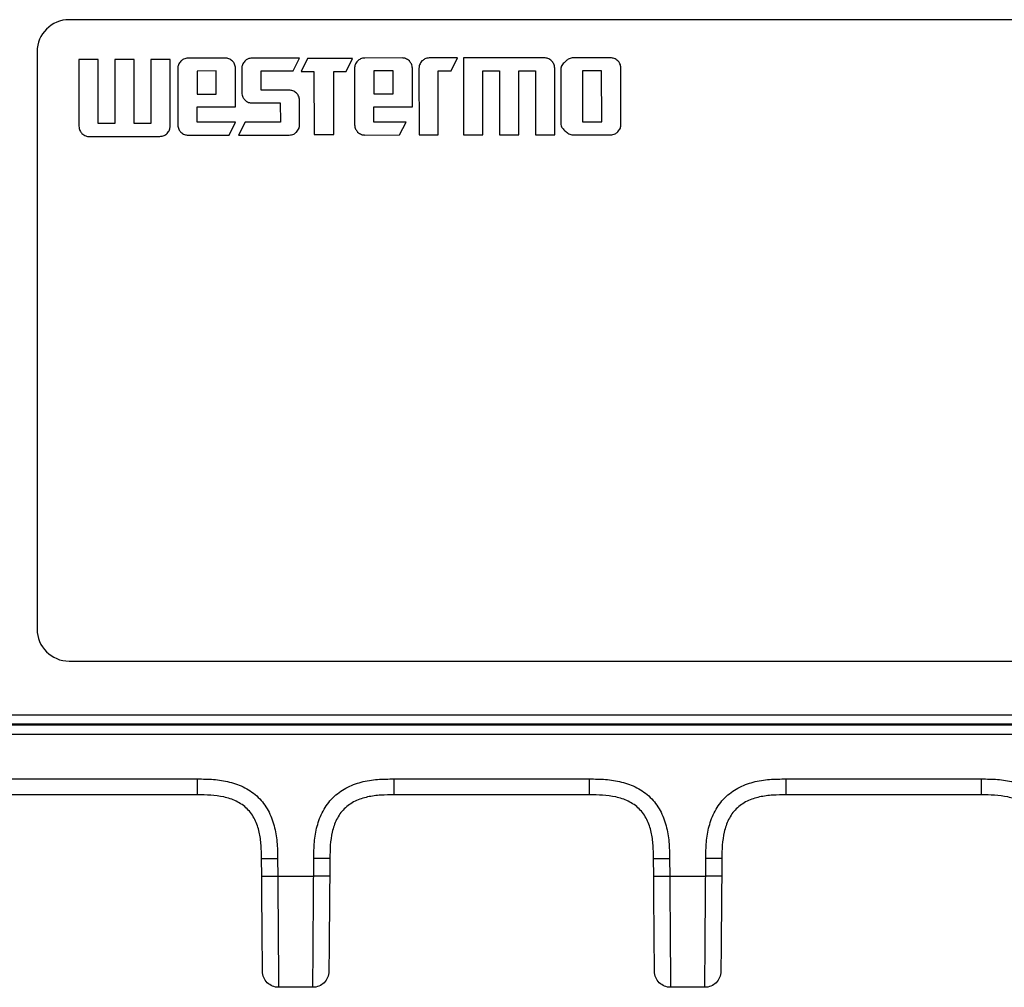
# Model space of a CAD drawing. Units: millimetres. Extents: x 17 to 410, y 7 to 290.
# Drawn here: x 131 to 146, y 215 to 230 of the extents above; entities that cross this region are included whole.
import ezdxf

# ---------------------------------------------------------------- set-up
doc = ezdxf.new("R2010")
doc.units = ezdxf.units.MM

msp = doc.modelspace()

# ---------------------------------------------------------------- linework, layer by layer
at = {"color": 7, "linetype": 'Continuous', "lineweight": 25}
for p, q in [((163.7713, 230.3267), (131.7713, 230.3267)), ((131.2713, 229.8267), (131.2713, 220.8267)), ((132.2231, 229.7058), (131.923, 229.7056)), ((131.923, 229.7056), (131.9238, 228.6658)), ((132.2239, 228.7058), (132.2231, 229.7058)), ((132.7835, 229.7063), (132.4834, 229.706)), ((132.4834, 229.706), (132.4842, 228.706)), ((132.7843, 228.7063), (132.7835, 229.7063)), ((133.3438, 229.7067), (133.0437, 229.7065)), ((133.0437, 229.7065), (133.0445, 228.7065)), ((133.3446, 228.6669), (133.3438, 229.7067)), ((134.2041, 229.7274), (133.6238, 229.7269)), ((135.3611, 229.7283), (134.6202, 229.7277)), ((135.2604, 229.5277), (135.3611, 229.7283)), ((135.4862, 229.7204), (135.3856, 229.5199)), ((136.1861, 229.721), (135.4862, 229.7204)), ((136.0866, 229.5204), (136.1861, 229.721)), ((136.9595, 229.7295), (136.3793, 229.729)), ((137.8222, 229.7302), (137.3814, 229.7298)), ((137.7227, 229.5296), (137.8222, 229.7302)), ((139.1762, 229.7312), (137.916, 229.7302)), ((137.916, 229.7302), (137.9169, 228.5298)), ((140.209, 229.732), (139.6287, 229.7316)), ((133.4634, 229.5662), (133.464, 228.6869)), ((134.3642, 228.9667), (134.3637, 229.5669)), ((134.4609, 229.567), (134.4612, 229.1871)), ((136.2188, 229.5683), (136.2195, 228.6891)), ((137.1196, 228.9688), (137.1191, 229.569)), ((137.2221, 229.5691), (137.2229, 228.5293)), ((139.3378, 228.5309), (139.337, 229.5707)), ((139.4329, 229.5708), (139.4336, 228.6916)), ((140.3692, 228.6923), (140.3685, 229.5715)), ((134.0636, 229.5268), (133.7635, 229.5266)), ((133.7635, 229.5266), (133.7638, 229.1667)), ((134.0639, 229.1669), (134.0636, 229.5268)), ((134.761, 229.5273), (135.2604, 229.5277)), ((134.7612, 229.2272), (134.761, 229.5273)), ((135.3856, 229.5199), (135.586, 229.52)), ((135.586, 229.52), (135.5868, 228.5359)), ((135.8935, 229.5203), (136.0866, 229.5204)), ((135.8943, 228.5361), (135.8935, 229.5203)), ((136.819, 229.5289), (136.5189, 229.5287)), ((136.5189, 229.5287), (136.5192, 229.1688)), ((136.8193, 229.169), (136.819, 229.5289)), ((137.5223, 229.5295), (137.7227, 229.5296)), ((137.523, 228.5295), (137.5223, 229.5295)), ((138.2163, 229.53), (138.4765, 229.5302)), ((138.2171, 228.53), (138.2163, 229.53)), ((138.4765, 229.5302), (138.4773, 228.5302)), ((138.7766, 229.5304), (139.0369, 229.5306)), ((138.7774, 228.5305), (138.7766, 229.5304)), ((139.0369, 229.5306), (139.0377, 228.5307)), ((140.0685, 229.5314), (139.7683, 229.5312)), ((139.7683, 229.5312), (139.769, 228.7317)), ((140.0691, 228.7319), (140.0685, 229.5314)), ((135.2008, 229.2276), (134.7612, 229.2272)), ((133.7638, 229.1667), (134.0639, 229.1669)), ((136.5192, 229.1688), (136.8193, 229.169)), ((133.7639, 228.9662), (134.3642, 228.9667)), ((133.7641, 228.727), (133.7639, 228.9662)), ((134.6207, 229.0278), (135.0615, 229.0282)), ((135.0615, 229.0282), (135.0617, 228.728)), ((135.3619, 228.6884), (135.3616, 229.0682)), ((136.5193, 228.9683), (137.1196, 228.9688)), ((136.5195, 228.7292), (136.5193, 228.9683)), ((132.4842, 228.706), (132.2239, 228.7058)), ((133.0445, 228.7065), (132.7843, 228.7063)), ((134.3643, 228.7275), (133.7641, 228.727)), ((134.2637, 228.527), (134.3643, 228.7275)), ((134.5113, 228.7276), (134.4118, 228.5271)), ((135.0617, 228.728), (134.5113, 228.7276)), ((137.0201, 228.7296), (136.5195, 228.7292)), ((136.9194, 228.529), (137.0201, 228.7296)), ((139.769, 228.7317), (140.0691, 228.7319)), ((132.0834, 228.5053), (133.1842, 228.5061)), ((133.6248, 228.5265), (134.2637, 228.527)), ((134.4118, 228.5271), (135.2014, 228.5277)), ((135.5868, 228.5359), (135.8943, 228.5361)), ((136.3802, 228.5286), (136.9194, 228.529)), ((137.2229, 228.5293), (137.523, 228.5295)), ((137.9169, 228.5298), (138.2171, 228.53)), ((138.4773, 228.5302), (138.7774, 228.5305)), ((139.0377, 228.5307), (139.3378, 228.5309)), ((139.6296, 228.5311), (140.2099, 228.5316)), ((131.7713, 220.3267), (163.7713, 220.3267)), ((113.2678, 219.4916), (163.5428, 219.4916)), ((163.5428, 219.3416), (113.2678, 219.3416)), ((129.1464, 219.3328), (147.5339, 219.3328)), ((147.5339, 219.1815), (129.1464, 219.1815)), ((130.7254, 218.4894), (133.7686, 218.4894)), ((136.8338, 218.4894), (139.8769, 218.4894)), ((142.9421, 218.4894), (145.9853, 218.4894)), ((133.7686, 218.2416), (130.7254, 218.2416)), ((139.8769, 218.2416), (136.8338, 218.2416)), ((145.9853, 218.2416), (142.9421, 218.2416)), ((134.7709, 216.9763), (134.7686, 217.2503)), ((135.0185, 217.2503), (135.0209, 216.9763)), ((135.5814, 216.9763), (135.5838, 217.2503)), ((135.8338, 217.2503), (135.8314, 216.9763)), ((140.8793, 216.9763), (140.8769, 217.2503)), ((141.1269, 217.2503), (141.1293, 216.9763)), ((141.6897, 216.9763), (141.6921, 217.2503)), ((141.9421, 217.2503), (141.9397, 216.9763)), ((135.0209, 216.9763), (135.5814, 216.9763)), ((141.1293, 216.9763), (141.6897, 216.9763)), ((135.5684, 215.2416), (135.0339, 215.2416)), ((141.6768, 215.2416), (141.1422, 215.2416))]:
    msp.add_line(p, q, dxfattribs=at)
for centre, start, end in [((131.7713, 229.8267), 90, 180), ((131.7713, 220.8267), 180, 270)]:
    msp.add_arc(centre, 0.5, start, end, dxfattribs=at)
for points, knots in [([(133.6238, 229.7269), (133.5999, 229.7244), (133.5571, 229.7199), (133.5245, 229.6922), (133.5102, 229.6799)], [0, 0, 0, 0, 0.5586939, 1, 1, 1, 1]), ([(134.3167, 229.6806), (134.2982, 229.6956), (134.265, 229.7225), (134.2228, 229.7259), (134.2041, 229.7274)], [0, 0, 0, 0, 0.559023, 1, 1, 1, 1]), ([(134.6202, 229.7277), (134.5966, 229.7251), (134.5541, 229.7206), (134.5219, 229.693), (134.5077, 229.6807)], [0, 0, 0, 0, 0.5562994, 1, 1, 1, 1]), ([(136.3793, 229.729), (136.3553, 229.7265), (136.3125, 229.7221), (136.2799, 229.6943), (136.2656, 229.6821)], [0, 0, 0, 0, 0.5586939, 1, 1, 1, 1]), ([(137.0721, 229.6827), (137.0536, 229.6977), (137.0204, 229.7246), (136.9782, 229.728), (136.9595, 229.7295)], [0, 0, 0, 0, 0.559023, 1, 1, 1, 1]), ([(137.3814, 229.7298), (137.3578, 229.7273), (137.3154, 229.7227), (137.2832, 229.6951), (137.2689, 229.6828)], [0, 0, 0, 0, 0.5562994, 1, 1, 1, 1]), ([(139.2894, 229.6844), (139.2707, 229.6994), (139.2373, 229.7263), (139.1949, 229.7297), (139.1762, 229.7312)], [0, 0, 0, 0, 0.5598965, 1, 1, 1, 1]), ([(139.6287, 229.7316), (139.6048, 229.7291), (139.5619, 229.7246), (139.5294, 229.6968), (139.515, 229.6846)], [0, 0, 0, 0, 0.5586939, 1, 1, 1, 1]), ([(140.3216, 229.6852), (140.303, 229.7002), (140.2699, 229.7271), (140.2276, 229.7305), (140.209, 229.732)], [0, 0, 0, 0, 0.559023, 1, 1, 1, 1]), ([(133.5102, 229.6799), (133.4951, 229.6613), (133.4681, 229.6277), (133.4648, 229.5851), (133.4634, 229.5662)], [0, 0, 0, 0, 0.556554, 1, 1, 1, 1]), ([(134.3637, 229.5669), (134.3612, 229.5908), (134.3567, 229.6336), (134.329, 229.6662), (134.3167, 229.6806)], [0, 0, 0, 0, 0.5586168, 1, 1, 1, 1]), ([(134.5077, 229.6807), (134.4926, 229.662), (134.4656, 229.6285), (134.4623, 229.5859), (134.4609, 229.567)], [0, 0, 0, 0, 0.556554, 1, 1, 1, 1]), ([(136.2656, 229.6821), (136.2505, 229.6634), (136.2235, 229.6299), (136.2202, 229.5872), (136.2188, 229.5683)], [0, 0, 0, 0, 0.556554, 1, 1, 1, 1]), ([(137.1191, 229.569), (137.1166, 229.5929), (137.1121, 229.6358), (137.0844, 229.6683), (137.0721, 229.6827)], [0, 0, 0, 0, 0.5586168, 1, 1, 1, 1]), ([(137.2689, 229.6828), (137.2539, 229.6642), (137.2269, 229.6307), (137.2236, 229.588), (137.2221, 229.5691)], [0, 0, 0, 0, 0.556554, 1, 1, 1, 1]), ([(139.337, 229.5707), (139.3344, 229.5947), (139.3299, 229.6376), (139.3018, 229.6701), (139.2894, 229.6844)], [0, 0, 0, 0, 0.55768, 1, 1, 1, 1]), ([(139.515, 229.6846), (139.4946, 229.666), (139.4664, 229.6404), (139.4375, 229.6008), (139.4344, 229.5806), (139.4329, 229.5708)], [0, 0, 0, 0, 0.5778563, 0.796744, 1, 1, 1, 1]), ([(140.3685, 229.5715), (140.366, 229.5955), (140.3616, 229.6383), (140.3338, 229.6708), (140.3216, 229.6852)], [0, 0, 0, 0, 0.5586168, 1, 1, 1, 1]), ([(135.3146, 229.1807), (135.2959, 229.1958), (135.2624, 229.2228), (135.2198, 229.2261), (135.2008, 229.2276)], [0, 0, 0, 0, 0.5565393, 1, 1, 1, 1]), ([(134.4612, 229.1871), (134.4637, 229.1635), (134.4683, 229.1211), (134.4959, 229.0889), (134.5081, 229.0746)], [0, 0, 0, 0, 0.5561848, 1, 1, 1, 1]), ([(134.5081, 229.0746), (134.5267, 229.0596), (134.5598, 229.0327), (134.6021, 229.0293), (134.6207, 229.0278)], [0, 0, 0, 0, 0.5588493, 1, 1, 1, 1]), ([(135.3616, 229.0682), (135.359, 229.0918), (135.3544, 229.1343), (135.3268, 229.1665), (135.3146, 229.1807)], [0, 0, 0, 0, 0.556142, 1, 1, 1, 1]), ([(131.9238, 228.6658), (131.9263, 228.6418), (131.9308, 228.599), (131.9586, 228.5664), (131.9708, 228.5521)], [0, 0, 0, 0, 0.5586198, 1, 1, 1, 1]), ([(133.2973, 228.5531), (133.3125, 228.5717), (133.3398, 228.6052), (133.3432, 228.6479), (133.3446, 228.6669)], [0, 0, 0, 0, 0.5572973, 1, 1, 1, 1]), ([(133.464, 228.6869), (133.4665, 228.663), (133.471, 228.6202), (133.4988, 228.5876), (133.511, 228.5733)], [0, 0, 0, 0, 0.5586198, 1, 1, 1, 1]), ([(135.3151, 228.5747), (135.3301, 228.5933), (135.3571, 228.6268), (135.3604, 228.6695), (135.3619, 228.6884)], [0, 0, 0, 0, 0.5564833, 1, 1, 1, 1]), ([(136.2195, 228.6891), (136.2219, 228.6651), (136.2264, 228.6223), (136.2542, 228.5898), (136.2664, 228.5754)], [0, 0, 0, 0, 0.5586198, 1, 1, 1, 1]), ([(139.4336, 228.6916), (139.4361, 228.6792), (139.4414, 228.653), (139.4744, 228.6165), (139.5001, 228.5926), (139.5159, 228.5779)], [0, 0, 0, 0, 0.2602182, 0.5475992, 1, 1, 1, 1]), ([(140.3224, 228.5785), (140.3375, 228.5972), (140.3645, 228.6307), (140.3678, 228.6734), (140.3692, 228.6923)], [0, 0, 0, 0, 0.5564833, 1, 1, 1, 1]), ([(131.9708, 228.5521), (131.9893, 228.537), (132.0225, 228.5101), (132.0647, 228.5068), (132.0834, 228.5053)], [0, 0, 0, 0, 0.5589436, 1, 1, 1, 1]), ([(133.1842, 228.5061), (133.2078, 228.5087), (133.2504, 228.5133), (133.2829, 228.5408), (133.2973, 228.5531)], [0, 0, 0, 0, 0.5554077, 1, 1, 1, 1]), ([(133.511, 228.5733), (133.5297, 228.5582), (133.5632, 228.5312), (133.6059, 228.5279), (133.6248, 228.5265)], [0, 0, 0, 0, 0.5564717, 1, 1, 1, 1]), ([(135.2014, 228.5277), (135.2253, 228.5302), (135.2682, 228.5346), (135.3007, 228.5624), (135.3151, 228.5747)], [0, 0, 0, 0, 0.5585695, 1, 1, 1, 1]), ([(136.2664, 228.5754), (136.2851, 228.5604), (136.3186, 228.5333), (136.3613, 228.5301), (136.3802, 228.5286)], [0, 0, 0, 0, 0.5564717, 1, 1, 1, 1]), ([(139.5159, 228.5779), (139.5345, 228.5629), (139.568, 228.5358), (139.6107, 228.5326), (139.6296, 228.5311)], [0, 0, 0, 0, 0.5564717, 1, 1, 1, 1]), ([(140.2099, 228.5316), (140.2335, 228.5341), (140.2759, 228.5387), (140.3081, 228.5663), (140.3224, 228.5785)], [0, 0, 0, 0, 0.5560941, 1, 1, 1, 1]), ([(133.7686, 218.4894), (133.8534, 218.4894), (133.9381, 218.4887), (134.1057, 218.4752), (134.1887, 218.4629), (134.3522, 218.4216), (134.4341, 218.392), (134.5855, 218.3128), (134.6562, 218.2626), (134.7787, 218.1424), (134.8294, 218.074), (134.9122, 217.9223), (134.9425, 217.8426), (134.9869, 217.6779), (135.0008, 217.5924), (135.0164, 217.4218), (135.0178, 217.3361), (135.0185, 217.2503)], [0, 0, 0, 0, 0.125, 0.125, 0.25, 0.25, 0.375, 0.375, 0.5, 0.5, 0.625, 0.625, 0.75, 0.75, 0.875, 0.875, 1, 1, 1, 1]), ([(133.7686, 218.2416), (133.7686, 218.2416), (133.7686, 218.2682), (133.7686, 218.3598), (133.7686, 218.4243), (133.7686, 218.4894)], [0, 0, 0, 0, 0.5, 0.5, 1, 1, 1, 1]), ([(135.5838, 217.2503), (135.5845, 217.3351), (135.5859, 217.4198), (135.6009, 217.5873), (135.614, 217.6701), (135.6567, 217.8333), (135.687, 217.9149), (135.7675, 218.0656), (135.8183, 218.1359), (135.9396, 218.2573), (136.0084, 218.3074), (136.1608, 218.3889), (136.2408, 218.4185), (136.4059, 218.4615), (136.4915, 218.4747), (136.6622, 218.4887), (136.748, 218.4894), (136.8338, 218.4894)], [0, 0, 0, 0, 0.125, 0.125, 0.25, 0.25, 0.375, 0.375, 0.5, 0.5, 0.625, 0.625, 0.75, 0.75, 0.875, 0.875, 1, 1, 1, 1]), ([(136.8338, 218.2416), (136.8338, 218.2416), (136.8338, 218.2682), (136.8338, 218.3598), (136.8338, 218.4243), (136.8338, 218.4894)], [0, 0, 0, 0, 0.5, 0.5, 1, 1, 1, 1]), ([(139.8769, 218.4894), (139.9617, 218.4894), (140.0464, 218.4887), (140.2141, 218.4752), (140.297, 218.4629), (140.4605, 218.4216), (140.5424, 218.392), (140.6939, 218.3128), (140.7646, 218.2626), (140.887, 218.1424), (140.9378, 218.074), (141.0206, 217.9223), (141.0509, 217.8426), (141.0953, 217.6779), (141.1092, 217.5924), (141.1247, 217.4218), (141.1261, 217.3361), (141.1269, 217.2503)], [0, 0, 0, 0, 0.125, 0.125, 0.25, 0.25, 0.375, 0.375, 0.5, 0.5, 0.625, 0.625, 0.75, 0.75, 0.875, 0.875, 1, 1, 1, 1]), ([(139.8769, 218.2416), (139.8769, 218.2416), (139.8769, 218.2682), (139.8769, 218.3598), (139.8769, 218.4243), (139.8769, 218.4894)], [0, 0, 0, 0, 0.5, 0.5, 1, 1, 1, 1]), ([(141.6921, 217.2503), (141.6929, 217.3351), (141.6943, 217.4198), (141.7092, 217.5873), (141.7223, 217.6701), (141.765, 217.8333), (141.7953, 217.9149), (141.8758, 218.0656), (141.9267, 218.1359), (142.0479, 218.2573), (142.1168, 218.3074), (142.2691, 218.3889), (142.3491, 218.4185), (142.5142, 218.4615), (142.5998, 218.4747), (142.7705, 218.4887), (142.8563, 218.4894), (142.9421, 218.4894)], [0, 0, 0, 0, 0.125, 0.125, 0.25, 0.25, 0.375, 0.375, 0.5, 0.5, 0.625, 0.625, 0.75, 0.75, 0.875, 0.875, 1, 1, 1, 1]), ([(142.9421, 218.2416), (142.9421, 218.2416), (142.9421, 218.2682), (142.9421, 218.3598), (142.9421, 218.4243), (142.9421, 218.4894)], [0, 0, 0, 0, 0.5, 0.5, 1, 1, 1, 1]), ([(145.9853, 218.4894), (146.0701, 218.4894), (146.1548, 218.4887), (146.3224, 218.4752), (146.4054, 218.4629), (146.5689, 218.4216), (146.6507, 218.392), (146.8022, 218.3128), (146.8729, 218.2626), (146.9954, 218.1424), (147.0461, 218.074), (147.1289, 217.9223), (147.1592, 217.8426), (147.2036, 217.6779), (147.2175, 217.5924), (147.233, 217.4218), (147.2345, 217.3361), (147.2352, 217.2503)], [0, 0, 0, 0, 0.125, 0.125, 0.25, 0.25, 0.375, 0.375, 0.5, 0.5, 0.625, 0.625, 0.75, 0.75, 0.875, 0.875, 1, 1, 1, 1]), ([(145.9853, 218.2416), (145.9853, 218.2416), (145.9853, 218.2682), (145.9853, 218.3598), (145.9853, 218.4243), (145.9853, 218.4894)], [0, 0, 0, 0, 0.5, 0.5, 1, 1, 1, 1]), ([(134.7686, 217.2503), (134.7679, 217.3193), (134.7671, 217.3884), (134.757, 217.5259), (134.7478, 217.5949), (134.7166, 217.7291), (134.695, 217.7941), (134.6333, 217.9182), (134.5937, 217.9753), (134.4956, 218.0727), (134.4377, 218.112), (134.3136, 218.1725), (134.2472, 218.194), (134.0464, 218.2387), (133.9069, 218.2416), (133.7686, 218.2416)], [0, 0, 0, 0, 0.125, 0.125, 0.25, 0.25, 0.375, 0.375, 0.5, 0.5, 0.625, 0.625, 0.75, 0.75, 1, 1, 1, 1]), ([(136.8338, 218.2416), (136.7647, 218.2416), (136.6957, 218.2413), (136.5581, 218.2324), (136.489, 218.2238), (136.3545, 218.1938), (136.2893, 218.1727), (136.1647, 218.1121), (136.1072, 218.073), (136.009, 217.9757), (135.9691, 217.9182), (135.9076, 217.7947), (135.8855, 217.7284), (135.8391, 217.5281), (135.835, 217.3886), (135.8338, 217.2503)], [0, 0, 0, 0, 0.125, 0.125, 0.25, 0.25, 0.375, 0.375, 0.5, 0.5, 0.625, 0.625, 0.75, 0.75, 1, 1, 1, 1]), ([(140.8769, 217.2503), (140.8763, 217.3193), (140.8754, 217.3884), (140.8653, 217.5259), (140.8561, 217.5949), (140.825, 217.7291), (140.8033, 217.7941), (140.7416, 217.9182), (140.7021, 217.9753), (140.6039, 218.0727), (140.5461, 218.112), (140.422, 218.1725), (140.3555, 218.194), (140.1548, 218.2387), (140.0152, 218.2416), (139.8769, 218.2416)], [0, 0, 0, 0, 0.125, 0.125, 0.25, 0.25, 0.375, 0.375, 0.5, 0.5, 0.625, 0.625, 0.75, 0.75, 1, 1, 1, 1]), ([(142.9421, 218.2416), (142.873, 218.2416), (142.804, 218.2413), (142.6664, 218.2324), (142.5973, 218.2238), (142.4629, 218.1938), (142.3976, 218.1727), (142.273, 218.1121), (142.2156, 218.073), (142.1173, 217.9757), (142.0775, 217.9182), (142.016, 217.7947), (141.9939, 217.7284), (141.9474, 217.5281), (141.9433, 217.3886), (141.9421, 217.2503)], [0, 0, 0, 0, 0.125, 0.125, 0.25, 0.25, 0.375, 0.375, 0.5, 0.5, 0.625, 0.625, 0.75, 0.75, 1, 1, 1, 1]), ([(146.9852, 217.2503), (146.9846, 217.3193), (146.9838, 217.3884), (146.9737, 217.5259), (146.9645, 217.5949), (146.9333, 217.7291), (146.9116, 217.7941), (146.8499, 217.9182), (146.8104, 217.9753), (146.7122, 218.0727), (146.6544, 218.112), (146.5303, 218.1725), (146.4638, 218.194), (146.2631, 218.2387), (146.1235, 218.2416), (145.9853, 218.2416)], [0, 0, 0, 0, 0.125, 0.125, 0.25, 0.25, 0.375, 0.375, 0.5, 0.5, 0.625, 0.625, 0.75, 0.75, 1, 1, 1, 1]), ([(134.7686, 217.2503), (134.7686, 217.2497), (134.7955, 217.2494), (134.8881, 217.2494), (134.9531, 217.2497), (135.0185, 217.2503)], [0, 0, 0, 0, 0.5, 0.5, 1, 1, 1, 1]), ([(135.8338, 217.2503), (135.8338, 217.2497), (135.8068, 217.2494), (135.7143, 217.2494), (135.6492, 217.2497), (135.5838, 217.2503)], [0, 0, 0, 0, 0.5, 0.5, 1, 1, 1, 1]), ([(140.8769, 217.2503), (140.8769, 217.2497), (140.9038, 217.2494), (140.9964, 217.2494), (141.0614, 217.2497), (141.1269, 217.2503)], [0, 0, 0, 0, 0.5, 0.5, 1, 1, 1, 1]), ([(141.9421, 217.2503), (141.9421, 217.2497), (141.9152, 217.2494), (141.8226, 217.2494), (141.7576, 217.2497), (141.6921, 217.2503)], [0, 0, 0, 0, 0.5, 0.5, 1, 1, 1, 1]), ([(134.7839, 215.4894), (134.7839, 215.4894), (134.7839, 215.4895), (134.7838, 215.5007), (134.7837, 215.5117), (134.7834, 215.552), (134.7831, 215.5808), (134.7824, 215.6664), (134.7819, 215.723), (134.7809, 215.833), (134.7806, 215.8743), (134.7798, 215.9607), (134.7794, 216.0063), (134.7782, 216.1486), (134.7773, 216.2499), (134.7755, 216.4537), (134.7746, 216.5578), (134.7728, 216.7669), (134.7719, 216.8716), (134.7709, 216.9763)], [0, 0, 0, 0, 0.125, 0.125, 0.25, 0.25, 0.375, 0.375, 0.5, 0.5, 0.5625, 0.5625, 0.625, 0.625, 0.75, 0.75, 0.875, 0.875, 1, 1, 1, 1]), ([(134.7709, 216.9763), (134.7709, 216.9757), (134.7979, 216.9754), (134.8904, 216.9754), (134.9555, 216.9757), (135.0209, 216.9763)], [0, 0, 0, 0, 0.5, 0.5, 1, 1, 1, 1]), ([(135.0209, 216.9763), (135.022, 216.8563), (135.023, 216.7363), (135.0249, 216.4984), (135.0258, 216.3803), (135.0271, 216.2056), (135.0276, 216.1477), (135.0284, 216.0329), (135.0288, 215.9761), (135.0296, 215.8676), (135.0299, 215.8154), (135.0306, 215.7161), (135.0309, 215.6686), (135.0318, 215.5401), (135.0322, 215.4716), (135.033, 215.3638), (135.0333, 215.3263), (135.0337, 215.2731), (135.0338, 215.2578), (135.0339, 215.242), (135.0339, 215.2416), (135.0339, 215.2416)], [0, 0, 0, 0, 0.125, 0.125, 0.25, 0.25, 0.3125, 0.3125, 0.375, 0.375, 0.4375, 0.4375, 0.5, 0.5, 0.625, 0.625, 0.75, 0.75, 0.875, 0.875, 1, 1, 1, 1]), ([(135.5684, 215.2416), (135.5684, 215.2416), (135.5684, 215.242), (135.5686, 215.2576), (135.5687, 215.2727), (135.5691, 215.3253), (135.5694, 215.3623), (135.5701, 215.4689), (135.5706, 215.5369), (135.5714, 215.6642), (135.5717, 215.7113), (135.5724, 215.8099), (135.5727, 215.8617), (135.5739, 216.0235), (135.5747, 216.14), (135.5765, 216.374), (135.5774, 216.4931), (135.5794, 216.734), (135.5804, 216.8553), (135.5814, 216.9763)], [0, 0, 0, 0, 0.125, 0.125, 0.25, 0.25, 0.375, 0.375, 0.5, 0.5, 0.5625, 0.5625, 0.625, 0.625, 0.75, 0.75, 0.875, 0.875, 1, 1, 1, 1]), ([(135.8314, 216.9763), (135.8314, 216.9757), (135.8045, 216.9754), (135.7119, 216.9754), (135.6469, 216.9757), (135.5814, 216.9763)], [0, 0, 0, 0, 0.5, 0.5, 1, 1, 1, 1]), ([(135.8314, 216.9763), (135.8296, 216.7688), (135.8278, 216.5617), (135.8256, 216.3088), (135.8251, 216.2585), (135.8243, 216.1587), (135.8238, 216.1088), (135.823, 216.0131), (135.8226, 215.9672), (135.8218, 215.8799), (135.8215, 215.8382), (135.8205, 215.7266), (135.82, 215.6692), (135.8192, 215.5822), (135.819, 215.553), (135.8186, 215.5121), (135.8185, 215.5009), (135.8184, 215.4895), (135.8184, 215.4894), (135.8184, 215.4894)], [0, 0, 0, 0, 0.25, 0.25, 0.3125, 0.3125, 0.375, 0.375, 0.4375, 0.4375, 0.5, 0.5, 0.625, 0.625, 0.75, 0.75, 0.875, 0.875, 1, 1, 1, 1]), ([(140.8923, 215.4894), (140.8923, 215.4894), (140.8923, 215.4895), (140.8922, 215.5007), (140.8921, 215.5117), (140.8917, 215.552), (140.8915, 215.5808), (140.8907, 215.6664), (140.8902, 215.723), (140.8893, 215.833), (140.8889, 215.8743), (140.8881, 215.9607), (140.8877, 216.0063), (140.8865, 216.1486), (140.8856, 216.2499), (140.8838, 216.4537), (140.8829, 216.5578), (140.8811, 216.7669), (140.8802, 216.8716), (140.8793, 216.9763)], [0, 0, 0, 0, 0.125, 0.125, 0.25, 0.25, 0.375, 0.375, 0.5, 0.5, 0.5625, 0.5625, 0.625, 0.625, 0.75, 0.75, 0.875, 0.875, 1, 1, 1, 1]), ([(140.8793, 216.9763), (140.8793, 216.9757), (140.9062, 216.9754), (140.9988, 216.9754), (141.0638, 216.9757), (141.1293, 216.9763)], [0, 0, 0, 0, 0.5, 0.5, 1, 1, 1, 1]), ([(141.1293, 216.9763), (141.1303, 216.8563), (141.1313, 216.7363), (141.1332, 216.4984), (141.1341, 216.3803), (141.1355, 216.2056), (141.1359, 216.1477), (141.1367, 216.0329), (141.1371, 215.9761), (141.1379, 215.8676), (141.1383, 215.8154), (141.1389, 215.7161), (141.1392, 215.6686), (141.1401, 215.5401), (141.1406, 215.4716), (141.1413, 215.3638), (141.1416, 215.3263), (141.142, 215.2731), (141.1421, 215.2578), (141.1422, 215.242), (141.1422, 215.2416), (141.1422, 215.2416)], [0, 0, 0, 0, 0.125, 0.125, 0.25, 0.25, 0.3125, 0.3125, 0.375, 0.375, 0.4375, 0.4375, 0.5, 0.5, 0.625, 0.625, 0.75, 0.75, 0.875, 0.875, 1, 1, 1, 1]), ([(141.6768, 215.2416), (141.6768, 215.2416), (141.6768, 215.242), (141.6769, 215.2576), (141.677, 215.2727), (141.6774, 215.3253), (141.6777, 215.3623), (141.6784, 215.4689), (141.6789, 215.5369), (141.6797, 215.6642), (141.68, 215.7113), (141.6807, 215.8099), (141.6811, 215.8617), (141.6822, 216.0235), (141.6831, 216.14), (141.6848, 216.374), (141.6858, 216.4931), (141.6877, 216.734), (141.6887, 216.8553), (141.6897, 216.9763)], [0, 0, 0, 0, 0.125, 0.125, 0.25, 0.25, 0.375, 0.375, 0.5, 0.5, 0.5625, 0.5625, 0.625, 0.625, 0.75, 0.75, 0.875, 0.875, 1, 1, 1, 1]), ([(141.9397, 216.9763), (141.9397, 216.9757), (141.9128, 216.9754), (141.8202, 216.9754), (141.7552, 216.9757), (141.6897, 216.9763)], [0, 0, 0, 0, 0.5, 0.5, 1, 1, 1, 1]), ([(141.9397, 216.9763), (141.9379, 216.7688), (141.9361, 216.5617), (141.9339, 216.3088), (141.9335, 216.2585), (141.9326, 216.1587), (141.9322, 216.1088), (141.9313, 216.0131), (141.9309, 215.9672), (141.9302, 215.8799), (141.9298, 215.8382), (141.9288, 215.7266), (141.9283, 215.6692), (141.9276, 215.5822), (141.9273, 215.553), (141.927, 215.5121), (141.9269, 215.5009), (141.9268, 215.4895), (141.9268, 215.4894), (141.9268, 215.4894)], [0, 0, 0, 0, 0.25, 0.25, 0.3125, 0.3125, 0.375, 0.375, 0.4375, 0.4375, 0.5, 0.5, 0.625, 0.625, 0.75, 0.75, 0.875, 0.875, 1, 1, 1, 1]), ([(135.0339, 215.2416), (134.9688, 215.2416), (134.9041, 215.2682), (134.8117, 215.3598), (134.7845, 215.4243), (134.7839, 215.4894)], [0, 0, 0, 0, 0.5, 0.5, 1, 1, 1, 1]), ([(135.8184, 215.4894), (135.8179, 215.4243), (135.7907, 215.3598), (135.6982, 215.2682), (135.6335, 215.2416), (135.5684, 215.2416)], [0, 0, 0, 0, 0.5, 0.5, 1, 1, 1, 1]), ([(141.1422, 215.2416), (141.0772, 215.2416), (141.0125, 215.2682), (140.92, 215.3598), (140.8928, 215.4243), (140.8923, 215.4894)], [0, 0, 0, 0, 0.5, 0.5, 1, 1, 1, 1]), ([(141.9268, 215.4894), (141.9262, 215.4243), (141.899, 215.3598), (141.8066, 215.2682), (141.7419, 215.2416), (141.6768, 215.2416)], [0, 0, 0, 0, 0.5, 0.5, 1, 1, 1, 1])]:
    msp.add_open_spline(points, degree=3, knots=knots, dxfattribs=at)

doc.saveas('drawing.dxf')
